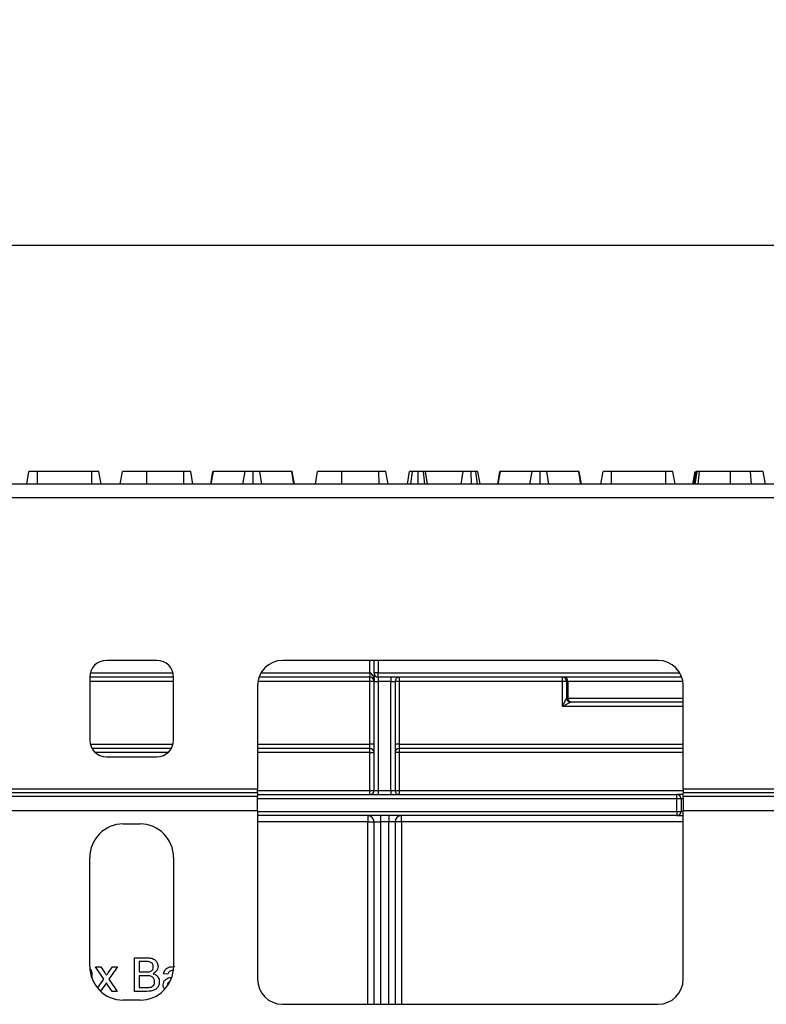
# Model space of a CAD drawing. Units: millimetres. Extents: x 6 to 418, y -29 to 291.
# Drawn here: x 107 to 125, y 241 to 265 of the extents above; entities that cross this region are included whole.
import ezdxf

# ---------------------------------------------------------------- set-up
doc = ezdxf.new("R2010")
doc.units = ezdxf.units.MM
doc.layers.add('FORMAT', color=7, linetype='Continuous')
doc.styles.add('SLDTEXTSTYLE1', font='TXT', dxfattribs={"width": 0.7})
doc.dimstyles.new('SLDDIMSTYLE0', dxfattribs={"dimtxt": 3.393075, "dimasz": 5, "dimexe": 0, "dimexo": 0.0625, "dimgap": 0.848269, "dimtad": 2, "dimdec": 4, "dimlfac": 5, "dimrnd": 1e-09, "dimzin": 12, "dimdsep": 46, "dimtxsty": 'SLDTEXTSTYLE1', "dimsah": 1, "dimcen": 0.09, "dimadec": 0, "dimazin": 3, "dimtfac": 1, "dimtdec": 4, "dimtofl": 0, "dimtmove": 0, "dimatfit": 3, "dimfxl": 0, "dimfrac": 2, "dimtolj": 1, "dimtzin": 12, "dimarcsym": 0})

# ---------------------------------------------------------------- blocks, each defined once
blk = doc.blocks.new('_D_9')
at = {"layer": 'FORMAT'}
for p, q in [((42.996, 247.487), (42.996, 260.195)), ((143.116, 247.487), (143.116, 260.195)), ((143.116, 259.195), (42.996, 259.195))]:
    blk.add_line(p, q, dxfattribs=at)
for points in [[(42.996, 259.195), (47.996, 258.755), (47.996, 259.635)], [(143.116, 259.195), (138.116, 259.635), (138.116, 258.755)]]:
    blk.add_solid(points, dxfattribs=at)
at = {"layer": 'FORMAT', "attachment_point": 1, "style": 'SLDTEXTSTYLE1'}
for s, insert, char_height in [('%%p', (91.095, 263.569), 3.3931), ('500', (84.823, 263.569), 3.3931), ('2', (94.203, 263.569), 3.393)]:
    blk.add_mtext(s, dxfattribs=dict(at, insert=insert, char_height=char_height))
blk = doc.blocks.new('_D_10')
at = {"layer": 'FORMAT'}
for p, q in [((38.456, 245.307), (38.456, 268.411)), ((147.656, 245.306), (147.656, 268.411)), ((147.656, 267.411), (38.456, 267.411))]:
    blk.add_line(p, q, dxfattribs=at)
for points in [[(38.456, 267.411), (43.456, 266.971), (43.456, 267.851)], [(147.656, 267.411), (142.656, 267.851), (142.656, 266.971)]]:
    blk.add_solid(points, dxfattribs=at)
at = {"layer": 'FORMAT', "insert": (87.463, 271.785), "char_height": 3.3931, "attachment_point": 1, "style": 'SLDTEXTSTYLE1'}
blk.add_mtext('546', dxfattribs=at)

msp = doc.modelspace()

# ---------------------------------------------------------------- linework, layer by layer
at = {"color": 7, "linetype": 'Continuous', "lineweight": 25}
for p, q in [((107.455413, 253.506833), (107.508463, 253.806833)), ((107.712401, 253.506833), (107.713615, 253.806833)), ((109.006013, 253.806833), (107.713615, 253.806833)), ((109.007423, 253.506833), (109.006013, 253.806833)), ((109.226259, 253.506833), (109.173328, 253.806833)), ((109.685664, 253.506833), (109.739003, 253.806833)), ((109.686105, 253.506833), (109.739003, 253.806833)), ((110.318226, 253.506833), (110.318986, 253.806833)), ((111.202263, 253.806833), (110.318986, 253.806833)), ((111.203349, 253.506833), (111.202263, 253.806833)), ((111.418928, 253.506833), (111.36603, 253.806833)), ((111.840631, 253.506833), (111.893868, 253.806833)), ((111.853169, 253.506833), (111.90451, 253.806833)), ((111.90451, 253.806833), (111.893868, 253.806833)), ((112.659493, 253.806833), (111.90451, 253.806833)), ((112.608832, 253.506833), (112.659493, 253.806833)), ((112.854831, 253.506833), (112.854594, 253.806833)), ((113.060828, 253.506833), (113.010676, 253.806833)), ((113.772753, 253.806833), (113.010676, 253.806833)), ((113.824251, 253.506833), (113.772753, 253.806833)), ((113.782804, 253.806833), (113.772753, 253.806833)), ((113.835958, 253.506833), (113.782804, 253.806833)), ((114.336375, 253.506833), (114.389274, 253.806833)), ((114.968473, 253.506833), (114.969257, 253.806833)), ((115.852534, 253.806833), (114.969257, 253.806833)), ((115.85362, 253.506833), (115.852534, 253.806833)), ((116.069199, 253.506833), (116.016301, 253.806833)), ((116.529078, 253.506833), (116.581976, 253.806833)), ((116.615985, 253.506833), (116.649375, 253.806833)), ((116.790315, 253.506833), (116.790084, 253.806833)), ((116.948391, 253.506833), (116.910692, 253.806833)), ((117.013253, 253.506833), (116.960355, 253.806833)), ((117.859594, 253.806833), (116.960355, 253.806833)), ((117.8124, 253.506833), (117.859594, 253.806833)), ((118.054878, 253.506833), (118.053513, 253.806833)), ((118.20438, 253.506833), (118.164662, 253.806833)), ((118.261901, 253.506833), (118.209003, 253.806833)), ((118.683604, 253.506833), (118.736841, 253.806833)), ((118.696142, 253.506833), (118.747483, 253.806833)), ((118.747483, 253.806833), (118.736841, 253.806833)), ((119.502466, 253.806833), (118.747483, 253.806833)), ((119.451805, 253.506833), (119.502466, 253.806833)), ((119.697804, 253.506833), (119.697567, 253.806833)), ((119.903801, 253.506833), (119.853649, 253.806833)), ((120.615726, 253.806833), (119.853649, 253.806833)), ((120.667224, 253.506833), (120.615726, 253.806833)), ((120.625777, 253.806833), (120.615726, 253.806833)), ((120.678931, 253.506833), (120.625777, 253.806833)), ((121.141358, 253.506833), (121.194409, 253.806833)), ((121.398347, 253.506833), (121.399561, 253.806833)), ((122.691959, 253.806833), (121.399561, 253.806833)), ((122.693369, 253.506833), (122.691959, 253.806833)), ((122.912205, 253.506833), (122.859274, 253.806833)), ((123.334189, 253.506833), (123.387111, 253.806833)), ((123.361715, 253.506833), (123.414899, 253.806833)), ((124.230755, 253.506833), (124.230777, 253.806833)), ((124.735201, 253.506833), (124.709662, 253.806833)), ((125.067054, 253.506833), (125.014138, 253.806833)), ((125.067118, 253.506833), (125.014138, 253.806833)), ((143.056408, 253.506833), (43.106408, 253.506833)), ((43.106408, 253.186833), (143.056408, 253.186833)), ((110.556408, 249.306833), (109.356408, 249.306833)), ((122.506408, 249.306833), (113.556408, 249.306833)), ((115.736408, 249.006833), (115.736408, 249.306833)), ((108.956408, 248.906833), (108.956408, 247.406833)), ((110.956408, 248.906833), (108.956408, 248.906833)), ((110.956408, 247.406833), (110.956408, 248.906833)), ((115.636408, 248.906833), (112.990722, 248.906833)), ((115.636408, 249.006833), (115.636408, 248.906833)), ((115.636408, 248.806833), (115.636408, 248.906833)), ((115.836408, 249.006833), (115.736408, 249.006833)), ((115.736408, 249.006833), (115.736408, 248.806833)), ((115.836408, 248.906833), (115.836408, 249.006833)), ((123.072093, 248.906833), (115.836408, 248.906833)), ((115.836408, 248.906833), (115.836408, 248.806833)), ((116.136408, 248.906833), (116.136408, 248.806833)), ((116.336408, 248.906833), (116.336408, 248.806833)), ((120.22646, 248.806833), (120.22646, 248.906833)), ((112.956408, 248.706833), (112.956408, 246.237733)), ((115.636408, 247.306833), (115.636408, 248.806833)), ((115.736408, 248.806833), (115.636408, 248.806833)), ((115.736408, 248.806833), (115.836408, 248.806833)), ((115.736408, 246.206833), (115.736408, 248.806833)), ((116.136408, 248.806833), (115.836408, 248.806833)), ((115.836408, 248.806833), (115.836408, 246.206833)), ((116.136408, 248.806833), (116.236408, 248.806833)), ((116.136408, 246.206833), (116.136408, 248.806833)), ((116.236408, 248.806833), (116.236408, 246.206833)), ((116.336408, 248.806833), (116.236408, 248.806833)), ((116.336408, 248.806833), (116.336408, 247.306833)), ((120.22646, 248.806833), (116.336408, 248.806833)), ((120.326444, 248.806833), (120.22646, 248.806833)), ((120.22646, 248.206833), (120.22646, 248.806833)), ((120.356666, 248.806833), (120.326444, 248.806833)), ((120.326444, 248.806833), (120.326444, 248.406802)), ((120.356666, 248.806833), (120.356666, 248.406833)), ((123.106408, 246.237733), (123.106408, 248.706833)), ((120.22646, 248.206833), (120.326444, 248.406802)), ((120.326505, 248.406833), (120.356666, 248.406833)), ((120.426429, 248.306818), (120.22646, 248.206833)), ((120.456651, 248.306833), (120.42649, 248.306833)), ((123.106408, 248.306833), (120.456651, 248.306833)), ((110.902818, 247.206833), (109.009997, 247.206833)), ((115.636408, 247.206833), (112.956408, 247.206833)), ((115.736408, 247.306833), (115.636408, 247.306833)), ((115.636408, 247.206833), (115.636408, 247.306833)), ((115.636408, 247.106833), (115.636408, 247.206833)), ((116.336408, 247.306833), (116.236408, 247.306833)), ((116.336408, 247.306833), (116.336408, 247.206833)), ((123.106408, 247.206833), (116.336408, 247.206833)), ((116.336408, 247.206833), (116.336408, 247.106833)), ((109.356408, 247.006833), (110.556408, 247.006833)), ((115.636408, 247.106833), (115.736408, 247.106833)), ((115.636408, 246.206833), (115.636408, 247.106833)), ((116.336408, 247.106833), (116.236408, 247.106833)), ((116.336408, 247.106833), (116.336408, 246.206833)), ((112.956408, 246.237733), (106.956408, 246.237733)), ((112.956408, 246.15113), (106.956408, 246.15113)), ((112.956408, 246.064527), (106.956408, 246.064527)), ((112.956408, 246.15113), (112.956408, 246.237733)), ((112.956408, 246.15113), (112.956408, 246.064527)), ((112.956408, 246.106833), (122.956408, 246.106833)), ((112.956408, 245.718117), (112.956408, 246.064527)), ((115.636408, 246.106833), (115.636408, 246.206833)), ((115.636408, 246.206833), (115.736408, 246.206833)), ((115.736408, 246.206833), (115.836408, 246.206833)), ((115.836408, 246.206833), (115.836408, 246.106833)), ((115.836408, 246.206833), (116.136408, 246.206833)), ((116.136408, 246.206833), (116.136408, 246.106833)), ((116.136408, 246.206833), (116.236408, 246.206833)), ((116.236408, 246.206833), (116.336408, 246.206833)), ((116.336408, 246.206833), (116.336408, 246.106833)), ((122.956408, 246.006833), (122.956408, 246.106833)), ((123.106408, 246.106833), (122.956408, 246.106833)), ((123.106408, 246.237733), (123.106408, 246.15113)), ((129.106408, 246.237733), (123.106408, 246.237733)), ((123.106408, 246.064527), (123.106408, 246.15113)), ((129.106408, 246.15113), (123.106408, 246.15113)), ((123.106408, 246.064527), (123.106408, 245.718117)), ((129.106408, 246.064527), (123.106408, 246.064527)), ((122.956408, 245.706833), (122.956408, 246.006833)), ((123.056408, 246.006833), (122.956408, 246.006833)), ((123.056408, 246.006833), (123.056408, 245.706833)), ((112.956408, 245.718117), (106.956408, 245.718117)), ((112.956408, 245.718117), (112.956408, 241.706833)), ((122.956408, 245.606833), (112.956408, 245.606833)), ((115.586408, 245.606833), (115.586408, 245.456833)), ((115.886408, 245.606833), (115.886408, 245.456833)), ((116.086408, 245.606833), (116.086408, 245.456833)), ((116.386408, 245.456833), (116.386408, 245.606833)), ((122.956408, 245.706833), (122.956408, 245.606833)), ((122.956408, 245.706833), (123.056408, 245.706833)), ((122.956408, 245.606833), (123.106408, 245.606833)), ((123.106408, 241.706833), (123.106408, 245.718117)), ((129.106408, 245.718117), (123.106408, 245.718117)), ((109.756408, 245.406833), (110.156408, 245.406833)), ((115.586408, 245.456833), (115.736408, 245.456833)), ((115.736408, 245.456833), (115.886408, 245.456833)), ((115.736408, 241.106833), (115.736408, 245.456833)), ((116.086408, 245.456833), (115.886408, 245.456833)), ((116.236408, 245.456833), (116.086408, 245.456833)), ((116.236408, 245.456833), (116.236408, 241.106833)), ((116.386408, 245.456833), (116.236408, 245.456833)), ((108.956408, 242.006833), (108.956408, 244.606833)), ((110.956408, 244.606833), (110.956408, 242.006833)), ((110.021408, 241.416103), (110.021408, 242.216103)), ((110.021408, 242.216103), (110.320927, 242.216103)), ((110.286632, 242.123795), (110.134228, 242.123795)), ((110.134228, 242.123795), (110.134228, 241.877641)), ((109.293202, 241.70841), (109.098331, 242.000718)), ((109.098331, 242.000718), (109.221247, 242.000718)), ((109.221247, 242.000718), (109.315959, 241.858891)), ((109.395606, 241.854404), (109.498331, 242.000718)), ((109.621087, 242.000718), (109.416119, 241.708571)), ((109.498331, 242.000718), (109.621087, 242.000718)), ((110.134228, 241.877641), (110.299132, 241.877641)), ((110.821408, 241.826359), (110.718843, 241.836616)), ((109.006023, 241.795109), (109.006023, 241.729483)), ((109.142585, 241.493781), (109.293202, 241.70841)), ((109.352978, 241.618507), (109.213318, 241.41942)), ((109.374452, 241.586776), (109.352978, 241.618507)), ((109.488234, 241.416103), (109.374452, 241.586776)), ((109.416119, 241.708571), (109.611151, 241.416103)), ((110.31051, 241.785333), (110.134228, 241.785333)), ((110.134228, 241.785333), (110.134228, 241.50841)), ((109.611151, 241.416103), (109.488234, 241.416103)), ((110.321728, 241.416103), (110.021408, 241.416103)), ((110.134228, 241.50841), (110.323491, 241.50841)), ((110.156408, 241.206833), (109.756408, 241.206833)), ((113.556408, 241.106833), (122.506408, 241.106833))]:
    msp.add_line(p, q, dxfattribs=at)
at = {"color": 8, "linetype": 'Continuous', "lineweight": 25}
for p, q in [((123.464467, 253.506833), (123.497669, 253.806833)), ((115.636408, 249.006833), (115.636408, 249.306833)), ((115.836408, 249.306833), (115.836408, 249.006833)), ((108.969109, 249.006833), (110.943706, 249.006833)), ((113.036792, 249.006833), (115.636408, 249.006833)), ((115.836408, 249.006833), (123.026023, 249.006833)), ((110.956408, 248.806833), (108.956408, 248.806833)), ((115.636408, 248.806833), (112.9648, 248.806833)), ((123.098015, 248.806833), (120.356666, 248.806833)), ((120.356666, 248.406833), (123.106408, 248.406833)), ((123.106408, 248.206833), (120.22646, 248.206833)), ((108.969109, 247.306833), (110.943706, 247.306833)), ((112.956408, 247.306833), (115.636408, 247.306833)), ((116.336408, 247.306833), (123.106408, 247.306833)), ((110.820983, 247.106833), (109.091832, 247.106833)), ((115.636408, 247.106833), (112.956408, 247.106833)), ((123.106408, 247.106833), (116.336408, 247.106833)), ((112.956408, 246.206833), (115.636408, 246.206833)), ((116.336408, 246.206833), (123.106408, 246.206833)), ((122.956408, 246.006833), (112.956408, 246.006833)), ((123.106408, 246.006833), (123.056408, 246.006833)), ((112.956408, 245.706833), (122.956408, 245.706833)), ((123.106408, 245.706833), (123.056408, 245.706833)), ((115.586408, 245.456833), (112.956408, 245.456833)), ((115.586408, 241.106833), (115.586408, 245.456833)), ((115.886408, 245.456833), (115.886408, 241.106833)), ((116.086408, 241.106833), (116.086408, 245.456833)), ((116.386408, 245.456833), (116.386408, 241.106833)), ((123.106408, 245.456833), (116.386408, 245.456833))]:
    msp.add_line(p, q, dxfattribs=at)
at = {"color": 7, "linetype": 'Continuous', "lineweight": 25, "flags": 128}
msp.add_lwpolyline([(123.390305, 253.506833), (123.390632, 253.508895), (123.437956, 253.806833)], dxfattribs=at)
at = {"color": 7, "linetype": 'Continuous', "lineweight": 25}
for centre, radius, start, end in [((109.356408, 248.906833), 0.4, 90, 180), ((110.556408, 248.906833), 0.4, 0, 90), ((113.556408, 248.706833), 0.6, 90, 180), ((122.506408, 248.706833), 0.6, 0, 90), ((115.636408, 248.806833), 0.1, 0, 90), ((115.836408, 249.006833), 0.1, 180, 270), ((116.336408, 248.806833), 0.1, 90, 180), ((120.226452, 248.80684), 0.099992, 359.9956368, 89.9956361), ((120.256674, 248.80684), 0.099992, 359.9956368, 89.9956361), ((120.426465, 248.406838), 0.10002, 180.020437, 269.979563), ((120.426498, 248.406825), 0.099992, 179.9956368, 269.9956361), ((120.456659, 248.406825), 0.099992, 179.9956368, 269.9956361), ((109.356408, 247.406833), 0.4, 180, 270), ((110.556408, 247.406833), 0.4, 270, 0), ((115.636408, 247.106833), 0.1, 0, 90), ((116.336408, 247.106833), 0.1, 90, 180), ((115.636408, 246.206833), 0.1, 270, 0), ((116.336408, 246.206833), 0.1, 180, 270), ((122.956408, 246.006833), 0.1, 0, 90), ((115.586408, 245.456833), 0.15, 0, 90), ((116.386408, 245.456833), 0.15, 90, 180), ((122.956408, 245.706833), 0.1, 270, 0), ((109.756408, 244.606833), 0.8, 90, 180), ((110.156408, 244.606833), 0.8, 0, 90), ((109.756408, 242.006833), 0.8, 180, 270), ((110.156408, 242.006833), 0.8, 270, 0), ((113.556408, 241.706833), 0.6, 180, 270), ((122.506408, 241.706833), 0.6, 270, 0)]:
    msp.add_arc(centre, radius, start, end, dxfattribs=at)
for centre, major_axis, ratio, start_param, end_param in [((115.636408, 248.806833), (0, 0.2), 0.5, 4.71238898, 6.283185307), ((120.326505, 248.206833), (0, 0.2), 0.017455065, 0, 0.017453293), ((120.42649, 248.206833), (0, 0.1), 0.03491013, 0, 0.017453293)]:
    msp.add_ellipse(centre, major_axis=major_axis, ratio=ratio, start_param=start_param, end_param=end_param, dxfattribs=at)
for points, knots in [([(107.713615, 253.806833), (107.686379, 253.806833), (107.640265, 253.806833), (107.577359, 253.806833), (107.538272, 253.806833), (107.512242, 253.806833), (107.509502, 253.806833), (107.508463, 253.806833)], [0, 0, 0, 0, 0.262395508, 0.444274486, 0.682208003, 0.879519093, 1, 1, 1, 1]), ([(109.173328, 253.806833), (109.169767, 253.806833), (109.16265, 253.806833), (109.12748, 253.806833), (109.082106, 253.806833), (109.04287, 253.806833), (109.017197, 253.806833), (109.006013, 253.806833)], [0, 0, 0, 0, 0.285281065, 0.570278184, 0.725893079, 0.880598889, 1, 1, 1, 1]), ([(110.318986, 253.806833), (110.250764, 253.806833), (110.113513, 253.806833), (109.931081, 253.806833), (109.798698, 253.806833), (109.742668, 253.806833), (109.739763, 253.806833), (109.739003, 253.806833)], [0, 0, 0, 0, 0.220735637, 0.444081606, 0.682354412, 0.91698541, 1, 1, 1, 1]), ([(111.36603, 253.806833), (111.364703, 253.806833), (111.362599, 253.806833), (111.339534, 253.806833), (111.30633, 253.806833), (111.258143, 253.806833), (111.222111, 253.806833), (111.202263, 253.806833)], [0, 0, 0, 0, 0.279244995, 0.442813617, 0.608159718, 0.784165967, 1, 1, 1, 1]), ([(112.854594, 253.806833), (112.830905, 253.806833), (112.788225, 253.806833), (112.732481, 253.806833), (112.687584, 253.806833), (112.669976, 253.806833), (112.659493, 253.806833)], [0, 0, 0, 0, 0.237083779, 0.427125665, 0.658933541, 1, 1, 1, 1]), ([(113.010676, 253.806833), (113.00315, 253.806833), (112.988023, 253.806833), (112.953522, 253.806833), (112.91045, 253.806833), (112.877211, 253.806833), (112.858599, 253.806833), (112.854594, 253.806833)], [0, 0, 0, 0, 0.279954067, 0.562700875, 0.754706404, 0.947216628, 1, 1, 1, 1]), ([(114.969257, 253.806833), (114.898957, 253.806833), (114.77016, 253.806833), (114.593683, 253.806833), (114.461469, 253.806833), (114.39501, 253.806833), (114.390621, 253.806833), (114.389274, 253.806833)], [0, 0, 0, 0, 0.228032682, 0.417785336, 0.653294143, 0.893519883, 1, 1, 1, 1]), ([(116.016301, 253.806833), (116.014974, 253.806833), (116.012869, 253.806833), (115.989804, 253.806833), (115.956601, 253.806833), (115.908413, 253.806833), (115.872381, 253.806833), (115.852534, 253.806833)], [0, 0, 0, 0, 0.2792449946, 0.442813617, 0.6081597178, 0.7841659666, 1, 1, 1, 1]), ([(116.649375, 253.806833), (116.632574, 253.806833), (116.602969, 253.806833), (116.584182, 253.806833), (116.58255, 253.806833), (116.581976, 253.806833)], [0, 0, 0, 0, 0.459673983, 0.809998341, 1, 1, 1, 1]), ([(116.790084, 253.806833), (116.766185, 253.806833), (116.729481, 253.806833), (116.68192, 253.806833), (116.660371, 253.806833), (116.649375, 253.806833)], [0, 0, 0, 0, 0.477554703, 0.733402124, 1, 1, 1, 1]), ([(116.910692, 253.806833), (116.894035, 253.806833), (116.868232, 253.806833), (116.825425, 253.806833), (116.802042, 253.806833), (116.790084, 253.806833)], [0, 0, 0, 0, 0.470894719, 0.7294274405, 1, 1, 1, 1]), ([(116.960355, 253.806833), (116.958034, 253.806833), (116.953386, 253.806833), (116.927661, 253.806833), (116.912353, 253.806833), (116.910692, 253.806833)], [0, 0, 0, 0, 0.470492007, 0.942563685, 1, 1, 1, 1]), ([(118.053513, 253.806833), (118.028269, 253.806833), (117.981559, 253.806833), (117.915655, 253.806833), (117.880072, 253.806833), (117.863024, 253.806833), (117.859594, 253.806833)], [0, 0, 0, 0, 0.30742158, 0.56881443, 0.913258656, 1, 1, 1, 1]), ([(118.164662, 253.806833), (118.150942, 253.806833), (118.125969, 253.806833), (118.083566, 253.806833), (118.060656, 253.806833), (118.053513, 253.806833)], [0, 0, 0, 0, 0.4562723439, 0.8304824057, 1, 1, 1, 1]), ([(118.209003, 253.806833), (118.207475, 253.806833), (118.20512, 253.806833), (118.188978, 253.806833), (118.172921, 253.806833), (118.164662, 253.806833)], [0, 0, 0, 0, 0.4729796449, 0.7289263219, 1, 1, 1, 1]), ([(119.697567, 253.806833), (119.673878, 253.806833), (119.631198, 253.806833), (119.575454, 253.806833), (119.530557, 253.806833), (119.512949, 253.806833), (119.502466, 253.806833)], [0, 0, 0, 0, 0.2370837792, 0.4271256654, 0.6589335409, 1, 1, 1, 1]), ([(119.853649, 253.806833), (119.846123, 253.806833), (119.830996, 253.806833), (119.796495, 253.806833), (119.753423, 253.806833), (119.720184, 253.806833), (119.701572, 253.806833), (119.697567, 253.806833)], [0, 0, 0, 0, 0.279954067, 0.562700875, 0.754706404, 0.947216628, 1, 1, 1, 1]), ([(121.399561, 253.806833), (121.372325, 253.806833), (121.326211, 253.806833), (121.263305, 253.806833), (121.224218, 253.806833), (121.198188, 253.806833), (121.195447, 253.806833), (121.194409, 253.806833)], [0, 0, 0, 0, 0.262395508, 0.444274486, 0.682208003, 0.879519093, 1, 1, 1, 1]), ([(122.859274, 253.806833), (122.855713, 253.806833), (122.848596, 253.806833), (122.813426, 253.806833), (122.768052, 253.806833), (122.728816, 253.806833), (122.703143, 253.806833), (122.691959, 253.806833)], [0, 0, 0, 0, 0.285281065, 0.570278184, 0.725893079, 0.880598888, 1, 1, 1, 1]), ([(123.437956, 253.806833), (123.431993, 253.806833), (123.422937, 253.806833), (123.417104, 253.806833), (123.415637, 253.806833), (123.414899, 253.806833)], [0, 0, 0, 0, 0.4890387691, 0.74270936, 1, 1, 1, 1]), ([(123.497669, 253.806833), (123.489419, 253.806833), (123.473605, 253.806833), (123.451907, 253.806833), (123.442665, 253.806833), (123.437956, 253.806833)], [0, 0, 0, 0, 0.3485075535, 0.6680116087, 1, 1, 1, 1]), ([(124.230777, 253.806833), (124.117938, 253.806833), (123.938039, 253.806833), (123.690414, 253.806833), (123.566907, 253.806833), (123.497669, 253.806833)], [0, 0, 0, 0, 0.425072878, 0.677692868, 1, 1, 1, 1]), ([(124.709662, 253.806833), (124.66614, 253.806833), (124.578999, 253.806833), (124.417534, 253.806833), (124.299846, 253.806833), (124.230777, 253.806833)], [0, 0, 0, 0, 0.291878786, 0.584415498, 1, 1, 1, 1]), ([(125.014138, 253.806833), (125.00517, 253.806833), (124.990072, 253.806833), (124.880621, 253.806833), (124.778555, 253.806833), (124.719381, 253.806833), (124.709662, 253.806833)], [0, 0, 0, 0, 0.400281424, 0.673809522, 0.946423155, 1, 1, 1, 1]), ([(110.47269, 241.998795), (110.470303, 242.020527), (110.466715, 242.053191), (110.442192, 242.089891), (110.387939, 242.127642), (110.331646, 242.125504), (110.286632, 242.123795)], [0, 0, 0, 0, 0.249512307, 0.375018663, 0.500244347, 1, 1, 1, 1]), ([(110.320927, 242.216103), (110.356432, 242.214939), (110.427164, 242.21262), (110.519574, 242.1686), (110.574473, 242.091874), (110.581832, 242.036437), (110.58551, 242.008731)], [0, 0, 0, 0, 0.2811160895, 0.5600262415, 0.7801115154, 1, 1, 1, 1]), ([(108.967245, 241.948725), (108.970873, 241.945826), (108.990698, 241.929988), (108.996398, 241.904001), (109.001055, 241.882769)], [0, 0, 0, 0, 0.182992154, 1, 1, 1, 1]), ([(109.001055, 241.882769), (109.00283, 241.866456), (109.006, 241.837315), (109.006016, 241.808009), (109.006023, 241.795109)], [0, 0, 0, 0, 0.5598174072, 1, 1, 1, 1]), ([(109.315959, 241.858891), (109.323535, 241.847639), (109.337063, 241.827544), (109.350452, 241.807357), (109.356343, 241.798475)], [0, 0, 0, 0, 0.559998378, 1, 1, 1, 1]), ([(109.356343, 241.798475), (109.363681, 241.808909), (109.376784, 241.827541), (109.389855, 241.846196), (109.395606, 241.854404)], [0, 0, 0, 0, 0.5599999814, 1, 1, 1, 1]), ([(110.299132, 241.877641), (110.317281, 241.877648), (110.349667, 241.87766), (110.381355, 241.884215), (110.395286, 241.887096)], [0, 0, 0, 0, 0.5603929846, 1, 1, 1, 1]), ([(110.395286, 241.887096), (110.408053, 241.892249), (110.433556, 241.902543), (110.466861, 241.941431), (110.47048, 241.977052), (110.47269, 241.998795)], [0, 0, 0, 0, 0.280869461, 0.561062592, 1, 1, 1, 1]), ([(110.58551, 242.008731), (110.583257, 241.988077), (110.578749, 241.946761), (110.540082, 241.880755), (110.493752, 241.853344), (110.465478, 241.836616)], [0, 0, 0, 0, 0.280335973, 0.560800277, 1, 1, 1, 1]), ([(110.465478, 241.836616), (110.488731, 241.828173), (110.535174, 241.811311), (110.584429, 241.761107), (110.612301, 241.703325), (110.614953, 241.664629), (110.616279, 241.645269)], [0, 0, 0, 0, 0.28021113, 0.559669537, 0.779708745, 1, 1, 1, 1]), ([(110.718843, 241.836616), (110.728244, 241.868432), (110.746994, 241.931887), (110.848194, 242.002758), (110.932261, 242.007854), (110.983747, 242.010975)], [0, 0, 0, 0, 0.280429749, 0.559303244, 1, 1, 1, 1]), ([(110.965318, 241.918667), (110.947825, 241.918117), (110.912963, 241.917022), (110.864516, 241.901627), (110.83488, 241.865482), (110.825903, 241.839415), (110.821408, 241.826359)], [0, 0, 0, 0, 0.280854676, 0.559750853, 0.779499639, 1, 1, 1, 1]), ([(110.503459, 241.646872), (110.500984, 241.669723), (110.497264, 241.704078), (110.471148, 241.742107), (110.416934, 241.78473), (110.357772, 241.785065), (110.31051, 241.785333)], [0, 0, 0, 0, 0.249801779, 0.375546086, 0.501153909, 1, 1, 1, 1]), ([(110.616279, 241.645269), (110.613785, 241.618877), (110.608795, 241.566088), (110.569792, 241.494757), (110.476739, 241.42204), (110.385662, 241.418552), (110.321728, 241.416103)], [0, 0, 0, 0, 0.187142652, 0.374318659, 0.560786215, 1, 1, 1, 1]), ([(110.39192, 241.512257), (110.409537, 241.516603), (110.444671, 241.525272), (110.481744, 241.561777), (110.500855, 241.604469), (110.502591, 241.632733), (110.503459, 241.646872)], [0, 0, 0, 0, 0.2802899078, 0.5590178684, 0.7794024406, 1, 1, 1, 1]), ([(110.708587, 241.571071), (110.710823, 241.592652), (110.715296, 241.635819), (110.760244, 241.702892), (110.812563, 241.724036), (110.844484, 241.736936)], [0, 0, 0, 0, 0.280457969, 0.560982986, 1, 1, 1, 1]), ([(110.741958, 241.474433), (110.733319, 241.485717), (110.711779, 241.513851), (110.709783, 241.549637), (110.708587, 241.571071)], [0, 0, 0, 0, 0.40105392, 1, 1, 1, 1]), ([(110.856995, 241.64222), (110.851167, 241.639335), (110.838824, 241.633224), (110.823888, 241.618067), (110.813214, 241.598619), (110.811839, 241.584099), (110.811151, 241.57684)], [0, 0, 0, 0, 0.229755611, 0.486610196, 0.743330487, 1, 1, 1, 1]), ([(110.844484, 241.736936), (110.860079, 241.740494), (110.879755, 241.744983), (110.899744, 241.747648), (110.90389, 241.7482)], [0, 0, 0, 0, 0.792571766, 1, 1, 1, 1]), ([(110.323491, 241.50841), (110.336312, 241.508391), (110.359202, 241.508357), (110.381925, 241.511065), (110.39192, 241.512257)], [0, 0, 0, 0, 0.5600993166, 1, 1, 1, 1])]:
    msp.add_open_spline(points, degree=3, knots=knots, dxfattribs=at)

# ---------------------------------------------------------------- dimensions: what is measured, and where the dimension line sits
at = {"layer": 'FORMAT'}
dim = msp.add_linear_dim(base=(38.456408, 267.410949), p1=(147.656408, 245.306484), p2=(38.456408, 245.306833), dimstyle='SLDDIMSTYLE0', dxfattribs=at)
dim.commit()
dim.dimension.update_dxf_attribs({"geometry": '_D_10', "text_midpoint": (90.599182, 267.410949), "dimtype": 160})
dim = msp.add_linear_dim(base=(42.996408, 259.194645), p1=(143.116408, 247.486833), p2=(42.996408, 247.486833), text='<>%%p2', dimstyle='SLDDIMSTYLE0', dxfattribs=at)
dim.commit()
dim.dimension.update_dxf_attribs({"geometry": '_D_9', "text_midpoint": (90.599182, 259.194645), "dimtype": 160})

doc.saveas('drawing.dxf')
